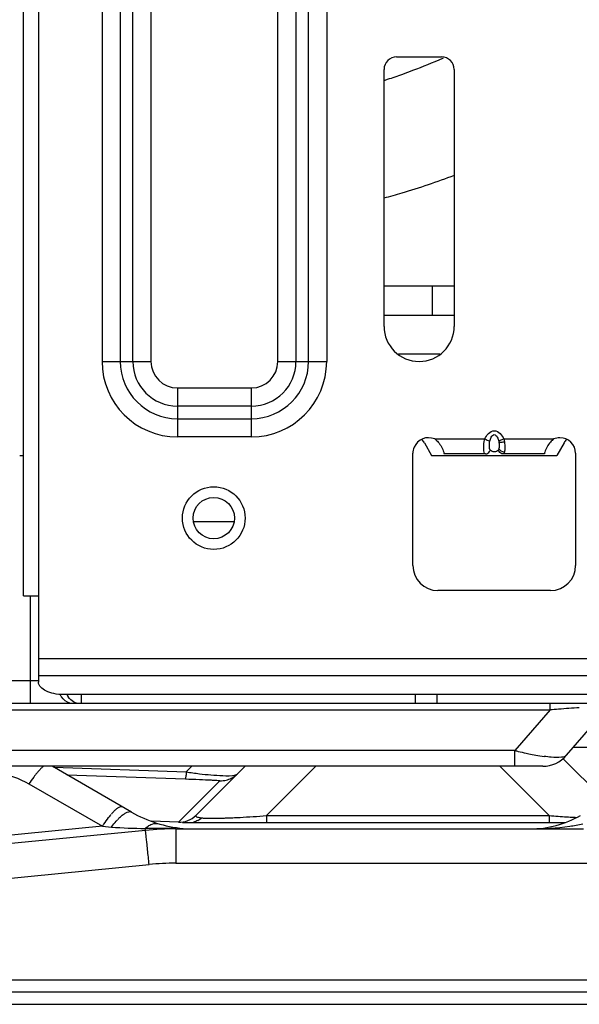
# Model space of a CAD drawing. Units: millimetres. Extents: x 0 to 210, y 104 to 202.
# Drawn here: x 59 to 61, y 135 to 138 of the extents above; entities that cross this region are included whole.
import ezdxf

# ---------------------------------------------------------------- set-up
doc = ezdxf.new("R2010")
doc.units = ezdxf.units.MM
doc.header["$MEASUREMENT"] = 0
doc.layers.add('00_COMPONENTS', color=7, linetype='Continuous', lineweight=0)
doc.layers.add('20_ALL_FEATURES', color=7, linetype='Continuous', lineweight=0)

msp = doc.modelspace()

# ---------------------------------------------------------------- linework, layer by layer
at = {"layer": '00_COMPONENTS', "color": 18, "lineweight": 25, "true_color": 0x000000}
for p, q in [((59.99, 136.6552), (60.0139, 136.6138)), ((60.4524, 136.6552), (60.4285, 136.6138)), ((60.0139, 136.6138), (60.4285, 136.6138)), ((58.6855, 135.7929), (58.6855, 136.1495)), ((58.7122, 135.8676), (58.5706, 135.8676)), ((58.8543, 135.7929), (58.8543, 135.8225)), ((59.9604, 135.7929), (59.9604, 135.8226)), ((60.0322, 135.7929), (60.0322, 135.8226)), ((60.6963, 135.7929), (57.5223, 135.7929)), ((58.3052, 135.7722), (60.4059, 135.7722)), ((60.4059, 135.7722), (60.2899, 135.6375)), ((60.4059, 135.7722), (60.4059, 135.7929)), ((60.4606, 135.6217), (60.6034, 135.7876)), ((61.1786, 135.6478), (60.4831, 135.6478)), ((60.2899, 135.6375), (58.3441, 135.6375)), ((60.2899, 135.5857), (60.2899, 135.6375)), ((60.5951, 135.4647), (60.4493, 135.6104)), ((60.382, 135.5857), (57.9589, 135.5857)), ((58.7635, 135.5823), (59.2014, 135.5668)), ((59.2014, 135.5668), (59.2203, 135.5857)), ((59.2339, 135.4233), (59.3962, 135.5857)), ((59.6307, 135.5857), (59.4672, 135.4222)), ((60.2396, 135.5857), (60.4031, 135.4222)), ((58.8061, 135.5577), (59.1987, 135.5437)), ((59.3127, 135.5376), (59.1754, 135.4003)), ((59.4672, 135.4222), (59.4672, 135.3991)), ((59.4672, 135.4222), (60.4031, 135.4222)), ((60.4031, 135.4222), (60.4031, 135.3991)), ((59.1754, 135.4003), (59.0867, 135.4034)), ((59.1888, 135.3998), (59.2097, 135.3991)), ((59.2097, 135.3991), (60.4559, 135.3991))]:
    msp.add_line(p, q, dxfattribs=at)
msp.add_circle((59.2926, 136.4065), 0.0684, dxfattribs=at)
for points in [[(59.99, 136.6552), (59.9876, 136.6594), (59.9849, 136.6633), (59.9818, 136.6669)], [(60.4606, 136.667), (60.4576, 136.6633), (60.4548, 136.6594), (60.4524, 136.6552)], [(58.7889, 135.8148), (58.7871, 135.8173), (58.7855, 135.82), (58.784, 135.8228)], [(58.8068, 135.8218), (58.8081, 135.8194), (58.8095, 135.817), (58.8111, 135.8148)], [(58.8282, 135.7986), (58.8215, 135.8026), (58.8157, 135.8084), (58.8111, 135.8148)], [(58.8484, 135.7929), (58.8414, 135.7929), (58.8343, 135.7951), (58.8282, 135.7986)], [(60.4341, 135.7743), (60.4247, 135.7737), (60.4153, 135.7729), (60.4059, 135.7722)], [(60.5029, 135.7788), (60.4799, 135.7775), (60.457, 135.776), (60.4341, 135.7743)], [(60.2899, 135.6375), (60.2935, 135.6366), (60.2971, 135.6357), (60.3008, 135.6348)], [(60.3008, 135.6348), (60.3094, 135.6327), (60.318, 135.6307), (60.3266, 135.6288)], [(60.3266, 135.6288), (60.3296, 135.6282), (60.3325, 135.6276), (60.3355, 135.627)], [(60.3355, 135.627), (60.3432, 135.6253), (60.3509, 135.6238), (60.3587, 135.6225)], [(60.3587, 135.6225), (60.3679, 135.6208), (60.3772, 135.6193), (60.3865, 135.6181)], [(60.382, 135.5857), (60.4122, 135.5857), (60.4409, 135.5988), (60.4606, 135.6217)], [(60.4102, 135.6155), (60.4023, 135.6161), (60.3944, 135.617), (60.3865, 135.6181)], [(59.2014, 135.5668), (59.2159, 135.5646), (59.2304, 135.5626), (59.2449, 135.5609)], [(59.334, 135.5397), (59.3398, 135.5411), (59.3453, 135.5432), (59.3506, 135.5458)], [(59.3506, 135.5458), (59.3582, 135.5496), (59.3651, 135.5546), (59.3711, 135.5606)], [(59.365, 135.5574), (59.3672, 135.5581), (59.3695, 135.559), (59.3711, 135.5606)], [(59.3127, 135.5376), (59.3199, 135.5373), (59.327, 135.538), (59.334, 135.5397)], [(59.1754, 135.4003), (59.1973, 135.3995), (59.2184, 135.4079), (59.2339, 135.4233)], [(59.2395, 135.4061), (59.2442, 135.4085), (59.2486, 135.4113), (59.2526, 135.4146)], [(59.3795, 135.4165), (59.4087, 135.4181), (59.438, 135.42), (59.4672, 135.4222)], [(60.4031, 135.4222), (60.4131, 135.4214), (60.4231, 135.4207), (60.4331, 135.4201)], [(60.4331, 135.4201), (60.4422, 135.4194), (60.4513, 135.4188), (60.4604, 135.4183)], [(60.4604, 135.4183), (60.4688, 135.4178), (60.4771, 135.4173), (60.4854, 135.4168)], [(60.4854, 135.4168), (60.488, 135.4167), (60.4906, 135.4166), (60.4932, 135.4164)], [(59.2108, 135.3991), (59.2123, 135.3991), (59.2138, 135.3992), (59.2153, 135.3993)], [(59.2153, 135.3993), (59.2188, 135.3995), (59.2222, 135.4001), (59.2256, 135.4009)], [(59.2395, 135.4061), (59.2351, 135.4039), (59.2304, 135.4021), (59.2256, 135.4009)]]:
    msp.add_open_spline(points, degree=3, dxfattribs=at)
for points, knots in [([(58.8262, 135.7929), (58.8228, 135.7929), (58.8193, 135.7934), (58.816, 135.7944), (58.805, 135.7975), (58.7954, 135.8056), (58.7889, 135.8148)], [0, 0, 0, 0, 1, 1, 1, 2, 2, 2, 2]), ([(60.4606, 135.6217), (60.4567, 135.6172), (60.4501, 135.6161), (60.4439, 135.6155), (60.4321, 135.6143), (60.4214, 135.6146), (60.4102, 135.6155)], [0, 0, 0, 0, 1, 1, 1, 2, 2, 2, 2]), ([(59.2014, 135.5668), (59.2012, 135.5636), (59.2009, 135.5604), (59.2007, 135.5572), (59.2005, 135.5547), (59.2003, 135.5522), (59.1999, 135.55), (59.1997, 135.5485), (59.1994, 135.5472), (59.1993, 135.5454), (59.1992, 135.5447), (59.1992, 135.544), (59.1987, 135.5437)], [0, 0, 0, 0, 1, 1, 1, 2, 2, 2, 3, 3, 3, 4, 4, 4, 4]), ([(59.1987, 135.5437), (59.2142, 135.5432), (59.2297, 135.5426), (59.2454, 135.5419), (59.2584, 135.5414), (59.2716, 135.5408), (59.2842, 135.5401), (59.2886, 135.5399), (59.2929, 135.5396), (59.2977, 135.5393), (59.3009, 135.5391), (59.3044, 135.5389), (59.3067, 135.5386), (59.308, 135.5385), (59.3089, 135.5383), (59.3115, 135.538), (59.3122, 135.5379), (59.313, 135.5379), (59.3127, 135.5376)], [0, 0, 0, 0, 1, 1, 1, 2, 2, 2, 3, 3, 3, 4, 4, 4, 5, 5, 5, 6, 6, 6, 6]), ([(59.2449, 135.5609), (59.2706, 135.5578), (59.296, 135.5558), (59.3222, 135.5544), (59.3367, 135.5537), (59.3514, 135.5532), (59.365, 135.5574)], [0, 0, 0, 0, 1, 1, 1, 2, 2, 2, 2]), ([(59.2339, 135.4233), (59.2331, 135.4226), (59.2329, 135.4212), (59.2332, 135.4202), (59.2339, 135.4183), (59.2367, 135.4179), (59.2386, 135.4173)], [0, 0, 0, 0, 1, 1, 1, 2, 2, 2, 2]), ([(59.2386, 135.4173), (59.2395, 135.417), (59.2404, 135.4168), (59.2413, 135.4166), (59.245, 135.4157), (59.2488, 135.4151), (59.2526, 135.4146)], [0, 0, 0, 0, 1, 1, 1, 2, 2, 2, 2]), ([(59.2526, 135.4146), (59.2541, 135.4145), (59.2556, 135.4144), (59.2572, 135.4143), (59.2627, 135.4139), (59.2683, 135.4138), (59.2738, 135.4137)], [0, 0, 0, 0, 1, 1, 1, 2, 2, 2, 2]), ([(59.2738, 135.4137), (59.277, 135.4136), (59.2802, 135.4136), (59.2833, 135.4136), (59.2946, 135.4135), (59.3059, 135.4137), (59.3172, 135.414)], [0, 0, 0, 0, 1, 1, 1, 2, 2, 2, 2]), ([(59.3172, 135.414), (59.3221, 135.4141), (59.327, 135.4143), (59.3319, 135.4144), (59.3478, 135.415), (59.3636, 135.4157), (59.3795, 135.4165)], [0, 0, 0, 0, 1, 1, 1, 2, 2, 2, 2])]:
    msp.add_open_spline(points, degree=3, knots=knots, dxfattribs=at)
at = {"layer": '20_ALL_FEATURES', "color": 18, "lineweight": 25, "true_color": 0x000000}
for p, q in [((58.712, 156.5007), (58.7122, 135.864)), ((58.6625, 136.1495), (58.6622, 156.4261)), ((58.9226, 155.5431), (58.9229, 136.9247)), ((58.9827, 155.5431), (58.983, 136.9247)), ((59.0246, 136.9247), (59.0243, 155.5431)), ((59.0845, 155.5431), (59.0847, 136.9247)), ((59.5047, 136.9247), (59.5046, 145.7509)), ((59.5647, 145.7509), (59.5648, 136.9247)), ((59.6064, 136.9247), (59.6063, 145.7509)), ((59.6664, 145.7509), (59.6665, 136.9247)), ((59.8979, 137.9321), (60.0471, 137.9321)), ((60.0505, 137.9281), (60.053, 137.9292)), ((59.8564, 137.0408), (59.8564, 137.8907)), ((60.0886, 137.8907), (60.0886, 137.0408)), ((60.0886, 137.1735), (59.8564, 137.1735)), ((60.0167, 137.0781), (60.0167, 137.1735)), ((59.8564, 137.0781), (60.0886, 137.0781)), ((59.904, 136.9496), (60.041, 136.9496)), ((58.9229, 136.9247), (59.0847, 136.9247)), ((59.5047, 136.9247), (59.6665, 136.9247)), ((59.1724, 136.837), (59.1724, 136.6752)), ((59.1724, 136.837), (59.417, 136.837)), ((59.417, 136.6752), (59.417, 136.837)), ((59.417, 136.7769), (59.1724, 136.7769)), ((59.1724, 136.7353), (59.417, 136.7353)), ((59.417, 136.6752), (59.1724, 136.6752)), ((60.024, 136.6683), (60.1897, 136.6683)), ((60.2528, 136.6683), (60.2359, 136.6611)), ((60.2528, 136.6683), (60.4186, 136.6683)), ((59.9518, 136.2496), (59.9518, 136.621)), ((60.1927, 136.6187), (60.0554, 136.6188)), ((60.3871, 136.6188), (60.2498, 136.6187)), ((60.4907, 136.621), (60.4907, 136.2496)), ((58.6501, 136.6138), (58.6625, 136.6138)), ((59.3576, 136.3941), (59.2242, 136.3941)), ((60.4078, 136.1667), (60.0347, 136.1666)), ((58.6625, 136.1495), (58.7122, 136.1495)), ((58.7122, 135.9422), (60.9675, 135.9422)), ((60.9675, 135.8848), (58.7122, 135.8847)), ((60.8431, 135.8226), (58.7952, 135.8225)), ((59.0205, 135.4339), (58.7577, 135.5857)), ((58.6808, 135.5271), (58.9238, 135.3869)), ((58.9552, 135.4289), (58.9536, 135.4271)), ((58.9768, 135.4118), (58.9747, 135.4097)), ((58.9238, 135.3869), (57.5516, 135.2526)), ((58.9238, 135.3869), (58.9536, 135.3845)), ((59.0664, 135.3734), (57.4723, 135.2175)), ((59.1671, 135.3784), (60.5172, 135.3784)), ((59.1673, 135.3784), (59.1673, 135.2648)), ((59.0717, 135.3276), (59.0711, 135.3328)), ((57.4844, 135.1045), (59.0785, 135.2605)), ((59.1673, 135.2648), (66.0092, 135.2648)), ((68.4753, 134.8773), (56.7015, 134.8773)), ((56.2662, 134.8394), (68.9106, 134.8394)), ((56.2662, 134.798), (68.9106, 134.798))]:
    msp.add_line(p, q, dxfattribs=at)
for points in [[(60.0539, 136.6246), (60.0546, 136.6225), (60.0554, 136.6188)], [(60.3886, 136.6245), (60.3879, 136.6224), (60.3871, 136.6188)], [(59.0664, 135.3734), (59.0663, 135.3739), (59.0661, 135.3752), (59.0659, 135.3772), (59.0655, 135.38)]]:
    msp.add_lwpolyline(points, dxfattribs=at)
msp.add_circle((59.2927, 136.4065), 0.1036, dxfattribs=at)
for points in [[(59.8979, 137.9321), (59.875, 137.9321), (59.8564, 137.9136), (59.8564, 137.8907)], [(60.0886, 137.8907), (60.0886, 137.9136), (60.07, 137.9321), (60.0471, 137.9321)], [(59.8574, 137.8549), (59.8609, 137.856), (59.8644, 137.8572), (59.868, 137.8583)], [(59.868, 137.8583), (59.8848, 137.8638), (59.9015, 137.8696), (59.9181, 137.8755)], [(58.9229, 136.9247), (58.9229, 136.7869), (59.0346, 136.6752), (59.1724, 136.6752)], [(58.983, 136.9247), (58.983, 136.8201), (59.0678, 136.7353), (59.1724, 136.7353)], [(59.0246, 136.9247), (59.0246, 136.8431), (59.0908, 136.7769), (59.1724, 136.7769)], [(59.0847, 136.9247), (59.0847, 136.8763), (59.124, 136.837), (59.1724, 136.837)], [(59.417, 136.6752), (59.5548, 136.6752), (59.6665, 136.7869), (59.6665, 136.9247)], [(59.417, 136.7353), (59.5216, 136.7353), (59.6064, 136.8201), (59.6064, 136.9247)], [(59.417, 136.7769), (59.4986, 136.7769), (59.5648, 136.8431), (59.5648, 136.9247)], [(59.417, 136.837), (59.4654, 136.837), (59.5047, 136.8763), (59.5047, 136.9247)], [(60.2359, 136.6611), (60.2363, 136.6595), (60.2366, 136.6579), (60.2368, 136.6563)], [(60.2528, 136.6683), (60.2536, 136.665), (60.2543, 136.6618), (60.2548, 136.6585)], [(60.2368, 136.6363), (60.2362, 136.6344), (60.236, 136.6322), (60.2345, 136.6309)], [(60.2548, 136.6241), (60.2476, 136.6249), (60.2401, 136.6299), (60.2368, 136.6363)], [(59.9518, 136.2496), (59.9518, 136.2038), (59.9889, 136.1666), (60.0347, 136.1666)], [(60.4078, 136.1667), (60.4536, 136.1667), (60.4907, 136.2038), (60.4907, 136.2496)], [(58.7088, 135.5652), (58.7066, 135.5625), (58.7043, 135.5597), (58.7021, 135.5569)], [(58.7124, 135.5693), (58.7112, 135.5679), (58.71, 135.5665), (58.7088, 135.5652)], [(58.9529, 135.4263), (58.95, 135.4229), (58.9472, 135.4194), (58.9445, 135.4159)], [(59.0205, 135.4339), (59.0728, 135.4037), (59.1311, 135.3853), (59.1912, 135.38)], [(60.3408, 135.3784), (60.399, 135.3784), (60.4562, 135.3937), (60.5066, 135.4228)], [(58.9536, 135.3845), (58.9908, 135.3815), (59.0282, 135.3802), (59.0655, 135.38)], [(59.1042, 135.3801), (59.0913, 135.3801), (59.0784, 135.3801), (59.0655, 135.38)], [(59.1356, 135.3798), (59.1252, 135.3799), (59.1147, 135.38), (59.1042, 135.3801)], [(59.1661, 135.3793), (59.156, 135.3795), (59.1458, 135.3797), (59.1356, 135.3798)], [(59.1671, 135.3784), (59.1335, 135.3784), (59.0998, 135.3767), (59.0664, 135.3734)], [(59.1673, 135.2648), (59.1376, 135.2648), (59.108, 135.2634), (59.0785, 135.2605)]]:
    msp.add_open_spline(points, degree=3, dxfattribs=at)
for points, knots in [([(59.9181, 137.8755), (59.9294, 137.8795), (59.9407, 137.8837), (59.952, 137.8879), (59.9852, 137.9004), (60.018, 137.9138), (60.0505, 137.9281)], [0, 0, 0, 0, 1, 1, 1, 2, 2, 2, 2]), ([(59.8568, 137.4657), (59.8766, 137.4711), (59.8963, 137.4767), (59.9159, 137.4825), (59.9744, 137.4998), (60.0323, 137.5193), (60.0893, 137.5409)], [0, 0, 0, 0, 1, 1, 1, 2, 2, 2, 2]), ([(59.8564, 137.0408), (59.8564, 136.9767), (59.9084, 136.9247), (59.9725, 136.9247), (60.0366, 136.9247), (60.0886, 136.9767), (60.0886, 137.0408)], [0, 0, 0, 0, 1, 1, 1, 2, 2, 2, 2]), ([(60.1897, 136.6683), (60.1931, 136.6747), (60.1966, 136.681), (60.202, 136.6862), (60.2073, 136.6914), (60.2143, 136.6954), (60.2213, 136.6955), (60.2283, 136.6955), (60.2354, 136.6915), (60.2408, 136.6865), (60.2463, 136.6813), (60.25, 136.675), (60.2528, 136.6683)], [0, 0, 0, 0, 1, 1, 1, 2, 2, 2, 3, 3, 3, 4, 4, 4, 4]), ([(60.2066, 136.6611), (60.2077, 136.6655), (60.2087, 136.6696), (60.2112, 136.674), (60.2136, 136.6783), (60.2174, 136.6829), (60.2212, 136.6829), (60.2251, 136.6829), (60.2289, 136.6783), (60.2314, 136.674), (60.2338, 136.6696), (60.2348, 136.6655), (60.2359, 136.6611)], [0, 0, 0, 0, 1, 1, 1, 2, 2, 2, 3, 3, 3, 4, 4, 4, 4]), ([(60.024, 136.6683), (59.9976, 136.6795), (59.9672, 136.6673), (59.956, 136.6409), (59.9533, 136.6346), (59.9519, 136.6279), (59.9518, 136.621)], [0, 0, 0, 0, 1, 1, 1, 2, 2, 2, 2]), ([(60.024, 136.6683), (60.0283, 136.6654), (60.0321, 136.6618), (60.0355, 136.6578), (60.0438, 136.6482), (60.0498, 136.6366), (60.0539, 136.6246)], [0, 0, 0, 0, 1, 1, 1, 2, 2, 2, 2]), ([(60.1927, 136.6187), (60.1872, 136.6199), (60.1866, 136.6277), (60.1863, 136.6345), (60.1859, 136.6479), (60.187, 136.6573), (60.1897, 136.6683)], [0, 0, 0, 0, 1, 1, 1, 2, 2, 2, 2]), ([(60.1897, 136.6683), (60.1914, 136.6675), (60.1931, 136.6668), (60.1948, 136.6661), (60.1987, 136.6644), (60.2027, 136.6627), (60.2066, 136.6611)], [0, 0, 0, 0, 1, 1, 1, 2, 2, 2, 2]), ([(60.208, 136.6309), (60.2052, 136.6343), (60.205, 136.6391), (60.205, 136.6436), (60.205, 136.6497), (60.2054, 136.6553), (60.2066, 136.6611)], [0, 0, 0, 0, 1, 1, 1, 2, 2, 2, 2]), ([(60.2548, 136.6585), (60.2529, 136.658), (60.2511, 136.6577), (60.2493, 136.6573), (60.2452, 136.6565), (60.2409, 136.6557), (60.2368, 136.6563)], [0, 0, 0, 0, 1, 1, 1, 2, 2, 2, 2]), ([(60.2368, 136.6563), (60.2371, 136.6545), (60.2372, 136.6526), (60.2373, 136.6507), (60.2377, 136.6459), (60.2378, 136.641), (60.2368, 136.6363)], [0, 0, 0, 0, 1, 1, 1, 2, 2, 2, 2]), ([(60.2548, 136.6585), (60.2557, 136.6518), (60.2564, 136.6451), (60.2564, 136.6383), (60.2564, 136.6335), (60.2562, 136.6287), (60.2548, 136.6241)], [0, 0, 0, 0, 1, 1, 1, 2, 2, 2, 2]), ([(60.4186, 136.6683), (60.4142, 136.6654), (60.4104, 136.6618), (60.407, 136.6578), (60.3987, 136.6481), (60.3927, 136.6365), (60.3886, 136.6245)], [0, 0, 0, 0, 1, 1, 1, 2, 2, 2, 2]), ([(60.4907, 136.621), (60.4905, 136.6496), (60.4671, 136.6727), (60.4385, 136.6724), (60.4316, 136.6724), (60.4249, 136.671), (60.4186, 136.6683)], [0, 0, 0, 0, 1, 1, 1, 2, 2, 2, 2]), ([(60.1927, 136.6187), (60.1976, 136.619), (60.2023, 136.6223), (60.2053, 136.6263), (60.2064, 136.6277), (60.2073, 136.6293), (60.208, 136.6309)], [0, 0, 0, 0, 1, 1, 1, 2, 2, 2, 2]), ([(60.2345, 136.6309), (60.2312, 136.6275), (60.2263, 136.6254), (60.2213, 136.6254), (60.2163, 136.6254), (60.2113, 136.6275), (60.208, 136.6309)], [0, 0, 0, 0, 1, 1, 1, 2, 2, 2, 2]), ([(60.2498, 136.6187), (60.2449, 136.619), (60.2403, 136.6223), (60.2372, 136.6263), (60.2361, 136.6277), (60.2352, 136.6293), (60.2345, 136.6309)], [0, 0, 0, 0, 1, 1, 1, 2, 2, 2, 2]), ([(60.2548, 136.6241), (60.2545, 136.6234), (60.2543, 136.6227), (60.2539, 136.622), (60.2531, 136.6205), (60.2515, 136.6191), (60.2498, 136.6187)], [0, 0, 0, 0, 1, 1, 1, 2, 2, 2, 2]), ([(58.7952, 135.8225), (58.7845, 135.8225), (58.7737, 135.8237), (58.7634, 135.8257), (58.7543, 135.8275), (58.7455, 135.83), (58.7365, 135.8347), (58.7245, 135.841), (58.7122, 135.8513), (58.7122, 135.864)], [0, 0, 0, 0, 1, 1, 1, 2, 2, 2, 3, 3, 3, 3]), ([(58.7213, 135.5788), (58.7206, 135.5781), (58.7198, 135.5774), (58.7191, 135.5766), (58.7168, 135.5742), (58.7146, 135.5718), (58.7124, 135.5693)], [0, 0, 0, 0, 1, 1, 1, 2, 2, 2, 2]), ([(58.7304, 135.5869), (58.7297, 135.5863), (58.729, 135.5858), (58.7283, 135.5852), (58.7258, 135.5832), (58.7235, 135.581), (58.7213, 135.5788)], [0, 0, 0, 0, 1, 1, 1, 2, 2, 2, 2]), ([(58.5357, 135.566), (58.5484, 135.566), (58.5611, 135.5652), (58.5738, 135.5635), (58.6113, 135.5584), (58.6482, 135.546), (58.6808, 135.5271)], [0, 0, 0, 0, 1, 1, 1, 2, 2, 2, 2]), ([(58.7021, 135.5569), (58.7003, 135.5546), (58.6985, 135.5522), (58.6968, 135.5499), (58.6912, 135.5425), (58.6859, 135.5348), (58.6808, 135.5271)], [0, 0, 0, 0, 1, 1, 1, 2, 2, 2, 2]), ([(58.9633, 135.4377), (58.9661, 135.4404), (58.969, 135.4431), (58.972, 135.4456), (58.9742, 135.4474), (58.9765, 135.4491), (58.9793, 135.4506), (58.9824, 135.4523), (58.9862, 135.4537), (58.9891, 135.4521)], [0, 0, 0, 0, 1, 1, 1, 2, 2, 2, 3, 3, 3, 3]), ([(58.9238, 135.3869), (58.9254, 135.3894), (58.9271, 135.3919), (58.9288, 135.3944), (58.9338, 135.4017), (58.939, 135.4089), (58.9445, 135.4159)], [0, 0, 0, 0, 1, 1, 1, 2, 2, 2, 2]), ([(58.9552, 135.4289), (58.9559, 135.4297), (58.9566, 135.4305), (58.9573, 135.4313), (58.9592, 135.4334), (58.9612, 135.4356), (58.9633, 135.4377)], [0, 0, 0, 0, 1, 1, 1, 2, 2, 2, 2]), ([(58.9768, 135.4118), (58.9782, 135.4131), (58.9795, 135.4144), (58.9809, 135.4157), (58.9845, 135.4192), (58.9884, 135.4226), (58.9924, 135.4256)], [0, 0, 0, 0, 1, 1, 1, 2, 2, 2, 2]), ([(58.9924, 135.4256), (58.9952, 135.4277), (58.998, 135.4296), (59.0012, 135.4313), (59.0072, 135.4345), (59.0149, 135.4372), (59.0205, 135.4339)], [0, 0, 0, 0, 1, 1, 1, 2, 2, 2, 2]), ([(58.9536, 135.3845), (58.9552, 135.3866), (58.9568, 135.3888), (58.9585, 135.3909), (58.9633, 135.397), (58.9684, 135.4029), (58.9737, 135.4086)], [0, 0, 0, 0, 1, 1, 1, 2, 2, 2, 2]), ([(59.0655, 135.38), (59.0668, 135.3812), (59.068, 135.3822), (59.0693, 135.3833), (59.073, 135.3862), (59.0769, 135.3888), (59.081, 135.391)], [0, 0, 0, 0, 1, 1, 1, 2, 2, 2, 2]), ([(59.081, 135.391), (59.0835, 135.3923), (59.086, 135.3935), (59.0887, 135.3944), (59.0956, 135.3967), (59.1034, 135.3974), (59.1104, 135.3954)], [0, 0, 0, 0, 1, 1, 1, 2, 2, 2, 2]), ([(60.3408, 135.3784), (60.3843, 135.3784), (60.428, 135.3809), (60.4711, 135.3873), (60.4855, 135.3894), (60.4999, 135.3919), (60.5142, 135.3949)], [0, 0, 0, 0, 1, 1, 1, 2, 2, 2, 2]), ([(59.0711, 135.3328), (59.0705, 135.3385), (59.0699, 135.3443), (59.0693, 135.35), (59.069, 135.3523), (59.0688, 135.3547), (59.0685, 135.357), (59.0683, 135.359), (59.0681, 135.3609), (59.0678, 135.3628), (59.0677, 135.3644), (59.0674, 135.3659), (59.0673, 135.3675), (59.0672, 135.3686), (59.0671, 135.3698), (59.0669, 135.3708), (59.0667, 135.3714), (59.0665, 135.3718), (59.0665, 135.3728), (59.0666, 135.3731), (59.0666, 135.3735), (59.0664, 135.3734)], [0, 0, 0, 0, 1, 1, 1, 2, 2, 2, 3, 3, 3, 4, 4, 4, 5, 5, 5, 6, 6, 6, 7, 7, 7, 7]), ([(59.0785, 135.2605), (59.0779, 135.2665), (59.0773, 135.2726), (59.0767, 135.2786), (59.0751, 135.2949), (59.0734, 135.3113), (59.0717, 135.3276)], [0, 0, 0, 0, 1, 1, 1, 2, 2, 2, 2])]:
    msp.add_open_spline(points, degree=3, knots=knots, dxfattribs=at)

doc.saveas('drawing.dxf')
